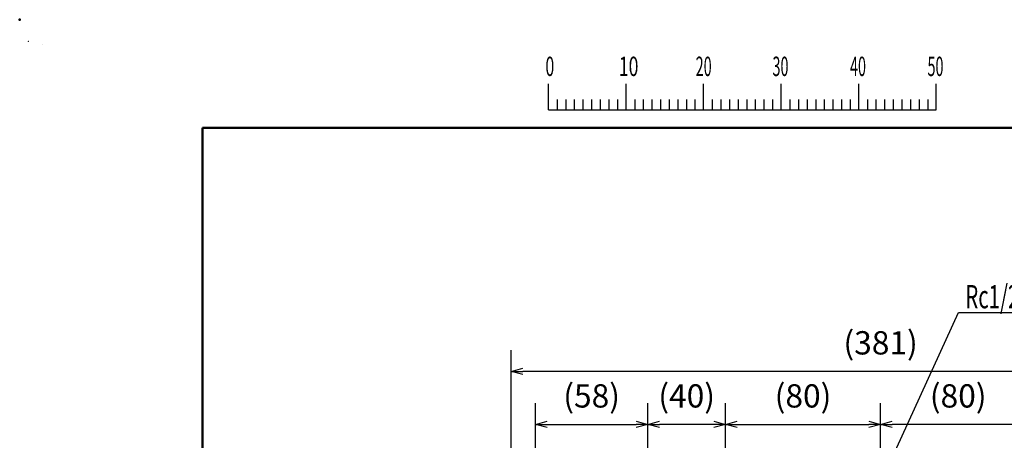
# Model space of a CAD drawing. Units: millimetres. Extents: x 0 to 1680, y -2 to 1188.
# Drawn here: x 0 to 508, y 971 to 1188 of the extents above; entities that cross this region are included whole.
import ezdxf

# ---------------------------------------------------------------- set-up
doc = ezdxf.new("R2010")
doc.units = ezdxf.units.MM
doc.header["$LTSCALE"] = 0.727559
for name, color, linetype in [('NoLayerName_001', 7, 'Continuous'), ('NoLayerName_002', 7, 'Continuous'), ('NoLayerName_004', 7, 'Continuous'), ('NoLayerName_007', 7, 'Continuous')]:
    doc.layers.add(name, color=color, linetype=linetype)
doc.styles.get("Standard").update_dxf_attribs({"font": 'txt', "bigfont": 'extfont2'})
doc.dimstyles.get("Standard").update_dxf_attribs({"dimtxt": 2.5, "dimasz": 2.5, "dimexe": 1.25, "dimexo": 0.625, "dimtad": 1, "dimzin": 0, "dimdsep": 46, "dimtxsty": 'Standard', "dimcen": 2.5, "dimadec": 0, "dimazin": 0, "dimtfac": 0.75, "dimtmove": 0, "dimatfit": 3, "dimfxl": 1, "dimarcsym": 0})

# ---------------------------------------------------------------- blocks, each defined once
blk = doc.blocks.new('_OPEN30')
at = {"color": 0, "linetype": 'ByBlock', "lineweight": -2}
for p, q in [((-1, 0.267949), (0, 0)), ((0, 0), (-1, -0.267949)), ((0, 0), (-1, 0))]:
    blk.add_line(p, q, dxfattribs=at)
blk = doc.blocks.new('*D6')
at = {"layer": 'Defpoints', "color": 0}
for p in [(323.87, 979.47), (265.87, 831.39), (323.87, 831.39)]:
    blk.add_point(p, dxfattribs=at)
at = {"layer": 'NoLayerName_001', "color": 0, "linetype": 'Continuous', "lineweight": 25}
for p, q in [((265.87, 832.02), (265.87, 990.47)), ((323.87, 832.02), (323.87, 990.47)), ((271.87, 979.47), (317.87, 979.47))]:
    blk.add_line(p, q, dxfattribs=at)
at = {"layer": 'NoLayerName_001', "color": 0, "lineweight": 25, "xscale": 6, "yscale": 6, "zscale": 6, "rotation": 180}
blk.add_blockref('_OPEN30', (265.87, 979.47), dxfattribs=at)
at = {"layer": 'NoLayerName_001', "color": 0, "lineweight": 25, "xscale": 6, "yscale": 6, "zscale": 6}
blk.add_blockref('_OPEN30', (323.87, 979.47), dxfattribs=at)
at = {"layer": 'NoLayerName_001', "color": 0, "lineweight": 25, "insert": (294.87, 992.62), "char_height": 12, "attachment_point": 5}
blk.add_mtext('(58)', dxfattribs=at)
blk = doc.blocks.new('*D7')
at = {"layer": 'Defpoints', "color": 0}
for p in [(323.87, 979.47), (323.87, 831.39), (363.87, 831.39)]:
    blk.add_point(p, dxfattribs=at)
at = {"layer": 'NoLayerName_001', "color": 0, "linetype": 'Continuous', "lineweight": 25}
for p, q in [((323.87, 832.02), (323.87, 990.47)), ((363.87, 832.02), (363.87, 990.47)), ((357.87, 979.47), (329.87, 979.47))]:
    blk.add_line(p, q, dxfattribs=at)
at = {"layer": 'NoLayerName_001', "color": 0, "lineweight": 25, "xscale": 6, "yscale": 6, "zscale": 6, "rotation": 180}
blk.add_blockref('_OPEN30', (323.87, 979.47), dxfattribs=at)
at = {"layer": 'NoLayerName_001', "color": 0, "lineweight": 25, "xscale": 6, "yscale": 6, "zscale": 6}
blk.add_blockref('_OPEN30', (363.87, 979.47), dxfattribs=at)
at = {"layer": 'NoLayerName_001', "color": 0, "lineweight": 25, "insert": (343.87, 992.62), "char_height": 12, "attachment_point": 5}
blk.add_mtext('(40)', dxfattribs=at)
blk = doc.blocks.new('*D10')
at = {"layer": 'Defpoints', "color": 0}
for p in [(443.87, 979.47), (443.87, 965.33), (523.87, 831.39)]:
    blk.add_point(p, dxfattribs=at)
at = {"layer": 'NoLayerName_001', "color": 0, "linetype": 'Continuous', "lineweight": 25}
for p, q in [((443.87, 965.96), (443.87, 990.47)), ((523.87, 832.02), (523.87, 990.47)), ((517.87, 979.47), (449.87, 979.47))]:
    blk.add_line(p, q, dxfattribs=at)
at = {"layer": 'NoLayerName_001', "color": 0, "lineweight": 25, "xscale": 6, "yscale": 6, "zscale": 6, "rotation": 180}
blk.add_blockref('_OPEN30', (443.87, 979.47), dxfattribs=at)
at = {"layer": 'NoLayerName_001', "color": 0, "lineweight": 25, "xscale": 6, "yscale": 6, "zscale": 6}
blk.add_blockref('_OPEN30', (523.87, 979.47), dxfattribs=at)
at = {"layer": 'NoLayerName_001', "color": 0, "lineweight": 25, "insert": (483.87, 992.62), "char_height": 12, "attachment_point": 5}
blk.add_mtext('(80)', dxfattribs=at)
blk = doc.blocks.new('*D11')
at = {"layer": 'Defpoints', "color": 0}
for p in [(443.87, 979.47), (443.87, 965.33), (363.87, 831.39)]:
    blk.add_point(p, dxfattribs=at)
at = {"layer": 'NoLayerName_001', "color": 0, "linetype": 'Continuous', "lineweight": 25}
for p, q in [((363.87, 832.02), (363.87, 990.47)), ((443.87, 965.96), (443.87, 990.47)), ((369.87, 979.47), (437.87, 979.47))]:
    blk.add_line(p, q, dxfattribs=at)
at = {"layer": 'NoLayerName_001', "color": 0, "lineweight": 25, "xscale": 6, "yscale": 6, "zscale": 6, "rotation": 180}
blk.add_blockref('_OPEN30', (363.87, 979.47), dxfattribs=at)
at = {"layer": 'NoLayerName_001', "color": 0, "lineweight": 25, "xscale": 6, "yscale": 6, "zscale": 6}
blk.add_blockref('_OPEN30', (443.87, 979.47), dxfattribs=at)
at = {"layer": 'NoLayerName_001', "color": 0, "lineweight": 25, "insert": (403.87, 992.62), "char_height": 12, "attachment_point": 5}
blk.add_mtext('(80)', dxfattribs=at)
blk = doc.blocks.new('*D12')
at = {"layer": 'Defpoints', "color": 0}
for p in [(253.37, 1006.81), (253.37, 824.47), (634.37, 824.47)]:
    blk.add_point(p, dxfattribs=at)
at = {"layer": 'NoLayerName_007', "color": 0, "linetype": 'Continuous', "lineweight": 25}
for p, q in [((253.37, 825.1), (253.37, 1017.81)), ((634.37, 825.1), (634.37, 1017.81)), ((628.37, 1006.81), (259.37, 1006.81))]:
    blk.add_line(p, q, dxfattribs=at)
at = {"layer": 'NoLayerName_007', "color": 0, "lineweight": 25, "xscale": 6, "yscale": 6, "zscale": 6, "rotation": 180}
blk.add_blockref('_OPEN30', (253.37, 1006.81), dxfattribs=at)
at = {"layer": 'NoLayerName_007', "color": 0, "lineweight": 25, "xscale": 6, "yscale": 6, "zscale": 6}
blk.add_blockref('_OPEN30', (634.37, 1006.81), dxfattribs=at)
at = {"layer": 'NoLayerName_007', "color": 0, "lineweight": 25, "insert": (443.87, 1019.96), "char_height": 12, "attachment_point": 5}
blk.add_mtext('(381)', dxfattribs=at)
blk = doc.blocks.new('JZB_0001')
at = {"layer": 'NoLayerName_001', "color": 6, "linetype": 'Continuous', "lineweight": 25}
for p, q in [((0, 294.67), (0.02, 294.67)), ((0, 294.65), (0, 294.67)), ((67.01, 285.85), (67.01, 289.18)), ((77.01, 285.85), (77.01, 289.18)), ((77.01, 285.85), (77.01, 289.18)), ((77.01, 285.85), (77.01, 289.18)), ((77.01, 285.85), (77.01, 289.18)), ((87, 285.85), (87, 289.18)), ((87, 285.85), (87, 289.18)), ((87, 285.85), (87, 289.18)), ((87, 285.85), (87, 289.18)), ((87, 285.85), (87, 289.18)), ((87, 285.85), (87, 289.18)), ((97, 285.85), (97, 289.18)), ((97, 285.85), (97, 289.18)), ((97, 285.85), (97, 289.18)), ((97, 285.85), (97, 289.18)), ((107, 285.85), (107, 289.18)), ((117, 285.85), (117, 289.18)), ((117, 285.85), (117, 289.18)), ((117, 285.85), (117, 289.18)), ((117, 285.85), (117, 289.18)), ((68.12, 287.18), (68.12, 285.85)), ((69.23, 287.18), (69.23, 285.85)), ((70.34, 287.18), (70.34, 285.85)), ((71.45, 287.18), (71.45, 285.85)), ((72.56, 287.18), (72.56, 285.85)), ((73.67, 287.18), (73.67, 285.85)), ((74.78, 287.18), (74.78, 285.85)), ((75.89, 287.18), (75.89, 285.85)), ((78.12, 287.18), (78.12, 285.85)), ((78.12, 287.18), (78.12, 285.85)), ((78.12, 287.18), (78.12, 285.85)), ((78.12, 287.18), (78.12, 285.85)), ((79.23, 287.18), (79.23, 285.85)), ((79.23, 287.18), (79.23, 285.85)), ((79.23, 287.18), (79.23, 285.85)), ((79.23, 287.18), (79.23, 285.85)), ((80.34, 287.18), (80.34, 285.85)), ((80.34, 287.18), (80.34, 285.85)), ((80.34, 287.18), (80.34, 285.85)), ((80.34, 287.18), (80.34, 285.85)), ((81.45, 287.18), (81.45, 285.85)), ((81.45, 287.18), (81.45, 285.85)), ((81.45, 287.18), (81.45, 285.85)), ((81.45, 287.18), (81.45, 285.85)), ((82.56, 287.18), (82.56, 285.85)), ((82.56, 287.18), (82.56, 285.85)), ((82.56, 287.18), (82.56, 285.85)), ((82.56, 287.18), (82.56, 285.85)), ((83.67, 287.18), (83.67, 285.85)), ((83.67, 287.18), (83.67, 285.85)), ((83.67, 287.18), (83.67, 285.85)), ((83.67, 287.18), (83.67, 285.85)), ((84.78, 287.18), (84.78, 285.85)), ((84.78, 287.18), (84.78, 285.85)), ((84.78, 287.18), (84.78, 285.85)), ((84.78, 287.18), (84.78, 285.85)), ((85.89, 287.18), (85.89, 285.85)), ((85.89, 287.18), (85.89, 285.85)), ((85.89, 287.18), (85.89, 285.85)), ((85.89, 287.18), (85.89, 285.85)), ((88.12, 287.18), (88.12, 285.85)), ((88.12, 287.18), (88.12, 285.85)), ((88.12, 287.18), (88.12, 285.85)), ((88.12, 287.18), (88.12, 285.85)), ((88.12, 287.18), (88.12, 285.85)), ((88.12, 287.18), (88.12, 285.85)), ((89.23, 287.18), (89.23, 285.85)), ((89.23, 287.18), (89.23, 285.85)), ((89.23, 287.18), (89.23, 285.85)), ((89.23, 287.18), (89.23, 285.85)), ((89.23, 287.18), (89.23, 285.85)), ((89.23, 287.18), (89.23, 285.85)), ((90.34, 287.18), (90.34, 285.85)), ((90.34, 287.18), (90.34, 285.85)), ((90.34, 287.18), (90.34, 285.85)), ((90.34, 287.18), (90.34, 285.85)), ((90.34, 287.18), (90.34, 285.85)), ((90.34, 287.18), (90.34, 285.85)), ((91.45, 287.18), (91.45, 285.85)), ((91.45, 287.18), (91.45, 285.85)), ((91.45, 287.18), (91.45, 285.85)), ((91.45, 287.18), (91.45, 285.85)), ((91.45, 287.18), (91.45, 285.85)), ((91.45, 287.18), (91.45, 285.85)), ((92.56, 287.18), (92.56, 285.85)), ((92.56, 287.18), (92.56, 285.85)), ((92.56, 287.18), (92.56, 285.85)), ((92.56, 287.18), (92.56, 285.85)), ((92.56, 287.18), (92.56, 285.85)), ((92.56, 287.18), (92.56, 285.85)), ((93.67, 287.18), (93.67, 285.85)), ((93.67, 287.18), (93.67, 285.85)), ((93.67, 287.18), (93.67, 285.85)), ((93.67, 287.18), (93.67, 285.85)), ((93.67, 287.18), (93.67, 285.85)), ((93.67, 287.18), (93.67, 285.85)), ((94.78, 287.18), (94.78, 285.85)), ((94.78, 287.18), (94.78, 285.85)), ((94.78, 287.18), (94.78, 285.85)), ((94.78, 287.18), (94.78, 285.85)), ((94.78, 287.18), (94.78, 285.85)), ((94.78, 287.18), (94.78, 285.85)), ((95.89, 287.18), (95.89, 285.85)), ((95.89, 287.18), (95.89, 285.85)), ((95.89, 287.18), (95.89, 285.85)), ((95.89, 287.18), (95.89, 285.85)), ((95.89, 287.18), (95.89, 285.85)), ((95.89, 287.18), (95.89, 285.85)), ((98.11, 287.18), (98.11, 285.85)), ((98.11, 287.18), (98.11, 285.85)), ((98.11, 287.18), (98.11, 285.85)), ((98.11, 287.18), (98.11, 285.85)), ((99.23, 287.18), (99.23, 285.85)), ((99.23, 287.18), (99.23, 285.85)), ((99.23, 287.18), (99.23, 285.85)), ((99.23, 287.18), (99.23, 285.85)), ((100.34, 287.18), (100.34, 285.85)), ((100.34, 287.18), (100.34, 285.85)), ((100.34, 287.18), (100.34, 285.85)), ((100.34, 287.18), (100.34, 285.85)), ((101.45, 287.18), (101.45, 285.85)), ((101.45, 287.18), (101.45, 285.85)), ((101.45, 287.18), (101.45, 285.85)), ((101.45, 287.18), (101.45, 285.85)), ((102.56, 287.18), (102.56, 285.85)), ((102.56, 287.18), (102.56, 285.85)), ((102.56, 287.18), (102.56, 285.85)), ((102.56, 287.18), (102.56, 285.85)), ((103.67, 287.18), (103.67, 285.85)), ((103.67, 287.18), (103.67, 285.85)), ((103.67, 287.18), (103.67, 285.85)), ((103.67, 287.18), (103.67, 285.85)), ((104.78, 287.18), (104.78, 285.85)), ((104.78, 287.18), (104.78, 285.85)), ((104.78, 287.18), (104.78, 285.85)), ((104.78, 287.18), (104.78, 285.85)), ((105.89, 287.18), (105.89, 285.85)), ((105.89, 287.18), (105.89, 285.85)), ((105.89, 287.18), (105.89, 285.85)), ((105.89, 287.18), (105.89, 285.85)), ((108.11, 287.18), (108.11, 285.85)), ((109.22, 287.18), (109.22, 285.85)), ((110.34, 287.18), (110.34, 285.85)), ((111.45, 287.18), (111.45, 285.85)), ((112.56, 287.18), (112.56, 285.85)), ((113.67, 287.18), (113.67, 285.85)), ((114.78, 287.18), (114.78, 285.85)), ((115.89, 287.18), (115.89, 285.85)), ((115.89, 287.18), (115.89, 285.85)), ((115.89, 287.18), (115.89, 285.85)), ((115.89, 287.18), (115.89, 285.85)), ((115.89, 287.18), (115.89, 285.85)), ((115.89, 287.18), (115.89, 285.85)), ((115.89, 287.18), (115.89, 285.85)), ((67.01, 285.85), (117, 285.85))]:
    blk.add_line(p, q, dxfattribs=at)
at = {"layer": 'NoLayerName_001', "color": 6, "linetype": 'Continuous', "lineweight": 50}
for p, q in [((22.43, 283.51), (406.15, 283.51)), ((22.43, 11.58), (22.43, 283.51))]:
    blk.add_line(p, q, dxfattribs=at)
at = {"layer": 'NoLayerName_001', "color": 6, "lineweight": 25, "char_height": 2.5, "attachment_point": 4}
for s, insert in [('\\A1;\\W0.6000;0', (66.62, 291.44)), ('\\A1;\\W0.6667;10', (76.08, 291.44)), ('\\A1;\\W0.5455;20', (85.98, 291.44)), ('\\A1;\\W0.5455;30', (95.88, 291.44)), ('\\A1;\\W0.5455;40', (105.87, 291.44)), ('\\A1;\\W0.5455;50', (115.86, 291.44))]:
    blk.add_mtext(s, dxfattribs=dict(at, insert=insert))

msp = doc.modelspace()

# ---------------------------------------------------------------- linework, layer by layer
at = {"layer": 'NoLayerName_001', "color": 6, "linetype": 'Continuous', "lineweight": 25}
for p, q in [((11.8162, 1175.3467), (11.8162, 1175.3484)), ((11.8162, 1175.3484), (11.8176, 1175.3484))]:
    msp.add_line(p, q, dxfattribs=at)
at = {"layer": 'NoLayerName_001', "color": 6, "linetype": 'Continuous', "lineweight": 50}
msp.add_point((0, 1188), dxfattribs=at)
at = {"layer": 'NoLayerName_002', "color": 2, "linetype": 'Continuous', "lineweight": 25}
msp.add_line((484.019, 1037.1893), (529.0301, 1037.1893), dxfattribs=at)

# ---------------------------------------------------------------- block references
at = {"layer": 'NoLayerName_001', "xscale": 4, "yscale": 4, "zscale": 4}
msp.add_blockref('JZB_0001', (4.5893, -1.7955), dxfattribs=at)

# ---------------------------------------------------------------- texts
at = {"layer": 'NoLayerName_004', "color": 5, "lineweight": 25, "insert": (487.529, 1039.3007), "char_height": 12, "attachment_point": 7}
msp.add_mtext('\\A1;\\W0.6429;Rc1/2', dxfattribs=at)

# ---------------------------------------------------------------- dimensions: what is measured, and where the dimension line sits
at = {"layer": 'NoLayerName_001', "color": 7, "linetype": 'Continuous', "lineweight": 25}
for base, p1, p2, picture, middle in [((323.8668, 979.4748), (265.8668, 831.3907), (323.8668, 831.3907), '*D6', (294.8668, 979.4748)), ((443.866, 979.4748), (363.867, 831.3907), (443.866, 965.3331), '*D11', (403.8665, 979.4748))]:
    dim = msp.add_linear_dim(base=base, p1=p1, p2=p2, dimstyle='Standard', override={"dimtxt": 12, "dimasz": 6, "dimexe": 11, "dimgap": 4, "dimdec": 1, "dimzin": 8, "dimpost": '(<>)', "dimblk": 'OPEN30', "dimclrd": 0, "dimclre": 0, "dimclrt": 0, "dimtp": 0, "dimtm": 0, "dimlwd": 25, "dimlwe": 25}, dxfattribs=at)
    dim.commit()
    dim.dimension.update_dxf_attribs({"geometry": picture, "text_midpoint": middle, "dimtype": 160})
for base, p1, p2, picture, middle in [((323.8668, 979.4748), (363.8668, 831.3907), (323.8668, 831.3907), '*D7', (343.8668, 979.4748)), ((443.866, 979.4748), (523.8652, 831.3907), (443.866, 965.3331), '*D10', (483.8656, 979.4748))]:
    dim = msp.add_linear_dim(base=base, p1=p1, p2=p2, angle=180, dimstyle='Standard', override={"dimtxt": 12, "dimasz": 6, "dimexe": 11, "dimgap": 4, "dimdec": 1, "dimzin": 8, "dimpost": '(<>)', "dimblk": 'OPEN30', "dimclrd": 0, "dimclre": 0, "dimclrt": 0, "dimtp": 0, "dimtm": 0, "dimlwd": 25, "dimlwe": 25}, dxfattribs=at)
    dim.commit()
    dim.dimension.update_dxf_attribs({"geometry": picture, "text_midpoint": middle, "dimtype": 160})
at = {"layer": 'NoLayerName_007', "color": 7, "linetype": 'Continuous', "lineweight": 25}
dim = msp.add_linear_dim(base=(253.367, 1006.814), p1=(634.3652, 824.4748), p2=(253.367, 824.4748), angle=180, dimstyle='Standard', override={"dimtxt": 12, "dimasz": 6, "dimexe": 11, "dimgap": 4, "dimdec": 1, "dimzin": 8, "dimpost": '(<>)', "dimblk": 'OPEN30', "dimclrd": 0, "dimclre": 0, "dimclrt": 0, "dimtp": 0, "dimtm": 0, "dimlwd": 25, "dimlwe": 25}, dxfattribs=at)
dim.commit()
dim.dimension.update_dxf_attribs({"geometry": '*D12', "text_midpoint": (443.8661, 1006.814), "dimtype": 160})

# ---------------------------------------------------------------- leaders
at = {"layer": 'NoLayerName_001', "color": 2, "linetype": 'Continuous', "lineweight": 25}
msp.add_leader([(443.866, 949.4748), (484.019, 1037.1893)], dimstyle='Standard', override={"dimasz": 1.5, "dimldrblk": 'OPEN30'}, dxfattribs=at)

doc.saveas('drawing.dxf')
